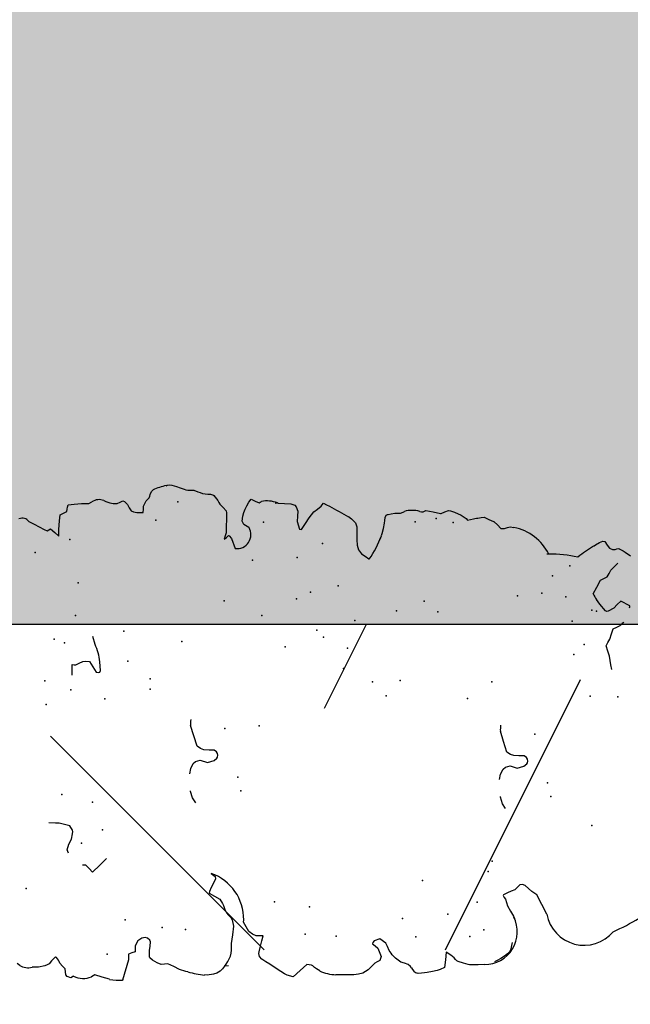
# Model space of a CAD drawing. Extents: x 566.8 to 655.4, y 479.5 to 539.9.
# Drawn here: x 623.1 to 623.9, y 490.5 to 491.7 of the extents above; entities that cross this region are included whole.
import ezdxf

# ---------------------------------------------------------------- set-up
doc = ezdxf.new("R2010")
doc.units = 0
doc.layers.get('DEFPOINTS').update_dxf_attribs({"linetype": 'CONTINUOUS'})
doc.layers.add('SIEPE', color=75, linetype='CONTINUOUS')
doc.layers.add('TRATTEGGI', color=9, linetype='CONTINUOUS')

# ---------------------------------------------------------------- blocks, each defined once
blk = doc.blocks.new('SIEPEVERT')
at = {"layer": 'SIEPE'}
for p, q in [((193.546, 472.4112), (193.5487, 472.4143)), ((193.546, 472.4112), (193.5487, 472.4143)), ((193.5426, 472.3879), (193.543, 472.3958)), ((193.5426, 472.3879), (193.543, 472.3958)), ((193.5439, 472.3802), (193.5426, 472.3879)), ((193.5439, 472.3802), (193.5426, 472.3879)), ((193.545, 472.377), (193.5439, 472.3802)), ((193.545, 472.377), (193.5439, 472.3802)), ((193.5461, 472.3746), (193.545, 472.377)), ((193.5461, 472.3746), (193.545, 472.377)), ((193.5496, 472.3713), (193.5461, 472.3746)), ((193.5496, 472.3713), (193.5461, 472.3746)), ((193.553, 472.368), (193.5496, 472.3713)), ((193.553, 472.368), (193.5496, 472.3713)), ((193.5501, 472.3628), (193.5535, 472.365)), ((193.5501, 472.3628), (193.5535, 472.365)), ((193.5538, 472.3667), (193.553, 472.368)), ((193.5538, 472.3667), (193.553, 472.368)), ((193.5535, 472.365), (193.5539, 472.3662)), ((193.5535, 472.365), (193.5539, 472.3662)), ((193.5539, 472.3662), (193.5538, 472.3667)), ((193.5539, 472.3662), (193.5538, 472.3667)), ((193.7201, 472.357), (193.7207, 472.3655)), ((194.0955, 472.3694), (194.0917, 472.3633)), ((194.0955, 472.3694), (194.0917, 472.3633)), ((193.5275, 472.3486), (193.5293, 472.3529)), ((193.5275, 472.3486), (193.5293, 472.3529)), ((193.5293, 472.3529), (193.5315, 472.3548)), ((193.5293, 472.3529), (193.5315, 472.3548)), ((193.5315, 472.3548), (193.5351, 472.355)), ((193.5315, 472.3548), (193.5351, 472.355)), ((193.5351, 472.355), (193.5387, 472.3552)), ((193.5351, 472.355), (193.5387, 472.3552)), ((193.5387, 472.3552), (193.5425, 472.3582)), ((193.5387, 472.3552), (193.5425, 472.3582)), ((193.5425, 472.3582), (193.5463, 472.3612)), ((193.5425, 472.3582), (193.5463, 472.3612)), ((193.5463, 472.3612), (193.5482, 472.362)), ((193.5463, 472.3612), (193.5482, 472.362)), ((193.5482, 472.362), (193.5501, 472.3628)), ((193.5482, 472.362), (193.5501, 472.3628)), ((193.7157, 472.3397), (193.7198, 472.3527)), ((193.7198, 472.3527), (193.7201, 472.357)), ((194.0917, 472.3633), (194.0845, 472.3511)), ((194.0917, 472.3633), (194.0845, 472.3511)), ((193.5291, 472.3451), (193.5275, 472.3486)), ((193.5291, 472.3451), (193.5275, 472.3486)), ((193.6818, 472.3431), (193.6861, 472.3443)), ((193.6861, 472.3443), (193.6932, 472.3418)), ((193.6932, 472.3418), (193.6932, 472.3418)), ((193.6932, 472.3418), (193.6992, 472.3384)), ((193.71, 472.3363), (193.7157, 472.3397)), ((194.085, 472.343), (194.0802, 472.3382)), ((194.085, 472.343), (194.0802, 472.3382)), ((194.0845, 472.3511), (194.0827, 472.3475)), ((194.0845, 472.3511), (194.0827, 472.3475)), ((194.0827, 472.3475), (194.0839, 472.3452)), ((194.0827, 472.3475), (194.0839, 472.3452)), ((194.0839, 472.3452), (194.085, 472.343)), ((194.0839, 472.3452), (194.085, 472.343)), ((193.6992, 472.3384), (193.7057, 472.3366)), ((193.7057, 472.3366), (193.7085, 472.3363)), ((193.7085, 472.3363), (193.71, 472.3363)), ((194.0802, 472.3382), (194.0754, 472.3335)), ((194.0802, 472.3382), (194.0754, 472.3335)), ((194.0754, 472.3335), (194.0795, 472.3332)), ((194.0754, 472.3335), (194.0795, 472.3332)), ((194.0795, 472.3332), (194.0836, 472.333)), ((194.0795, 472.3332), (194.0836, 472.333)), ((194.0836, 472.333), (194.0944, 472.3315)), ((194.0836, 472.333), (194.0944, 472.3315)), ((194.0944, 472.3315), (194.0978, 472.3309)), ((194.0944, 472.3315), (194.0978, 472.3309)), ((194.0978, 472.3309), (194.1016, 472.3301)), ((194.0978, 472.3309), (194.1016, 472.3301)), ((194.1016, 472.3301), (194.1035, 472.3259)), ((194.1016, 472.3301), (194.1035, 472.3259)), ((193.526, 472.3098), (193.5293, 472.3187)), ((193.526, 472.3098), (193.5293, 472.3187)), ((193.5293, 472.3187), (193.5272, 472.3231)), ((193.5293, 472.3187), (193.5272, 472.3231)), ((193.6569, 472.3144), (193.6615, 472.3184)), ((193.6615, 472.3184), (193.666, 472.3223)), ((193.666, 472.3223), (193.6663, 472.3266)), ((193.9024, 472.3264), (193.9152, 472.3254)), ((193.915, 472.3233), (193.9149, 472.3212)), ((193.9149, 472.3212), (193.9167, 472.3167)), ((193.9152, 472.3254), (193.915, 472.3233)), ((193.9167, 472.3167), (193.9185, 472.3123)), ((194.1035, 472.3259), (194.1055, 472.3218)), ((194.1035, 472.3259), (194.1055, 472.3218)), ((194.1055, 472.3218), (194.1082, 472.3211)), ((194.1055, 472.3218), (194.1082, 472.3211)), ((194.1082, 472.3211), (194.1108, 472.3205)), ((194.1082, 472.3211), (194.1108, 472.3205)), ((194.1108, 472.3205), (194.1136, 472.3196)), ((194.1108, 472.3205), (194.1136, 472.3196)), ((194.1136, 472.3196), (194.1136, 472.3195)), ((194.1136, 472.3196), (194.1136, 472.3195)), ((194.1136, 472.3195), (194.114, 472.3122)), ((194.1136, 472.3195), (194.114, 472.3122)), ((193.5228, 472.3008), (193.526, 472.3098)), ((193.5228, 472.3008), (193.526, 472.3098)), ((193.6648, 472.3052), (193.6569, 472.3144)), ((193.6727, 472.2961), (193.6648, 472.3052)), ((193.9179, 472.3038), (193.9111, 472.3)), ((193.9187, 472.3087), (193.9179, 472.3038)), ((193.9185, 472.3123), (193.9187, 472.3087)), ((194.114, 472.3122), (194.1144, 472.3032)), ((194.114, 472.3122), (194.1144, 472.3032)), ((194.1144, 472.3032), (194.1142, 472.2986)), ((194.1144, 472.3032), (194.1142, 472.2986)), ((193.9044, 472.2962), (193.9038, 472.2929)), ((193.9038, 472.2929), (193.9041, 472.2919)), ((193.9041, 472.2919), (193.9059, 472.291)), ((193.9111, 472.3), (193.9044, 472.2962)), ((193.9059, 472.291), (193.9169, 472.291)), ((193.9387, 472.2958), (193.9486, 472.298)), ((194.1142, 472.2986), (194.1139, 472.2941)), ((194.1142, 472.2986), (194.1139, 472.2941)), ((194.1139, 472.2941), (194.1156, 472.2899)), ((194.1139, 472.2941), (194.1156, 472.2899)), ((193.5456, 472.2758), (193.5209, 472.2847)), ((193.5212, 472.284), (193.5209, 472.2846)), ((193.5456, 472.2758), (193.5429, 472.2768)), ((193.5492, 472.2756), (193.5456, 472.2758)), ((193.5492, 472.2756), (193.5456, 472.2758)), ((193.5528, 472.2754), (193.5492, 472.2756)), ((193.5528, 472.2754), (193.5492, 472.2756)), ((193.554, 472.2713), (193.5528, 472.2754)), ((193.554, 472.2713), (193.5528, 472.2754)), ((193.5551, 472.2672), (193.554, 472.2713)), ((193.5551, 472.2672), (193.554, 472.2713)), ((193.5587, 472.267), (193.5551, 472.2672)), ((193.5587, 472.267), (193.5551, 472.2672)), ((193.5624, 472.2668), (193.5587, 472.267)), ((193.5624, 472.2668), (193.5587, 472.267)), ((193.5686, 472.2629), (193.5624, 472.2668)), ((193.5686, 472.2629), (193.5624, 472.2668)), ((194.1131, 472.2678), (194.1121, 472.2637)), ((194.1131, 472.2678), (194.1121, 472.2637)), ((194.1152, 472.2726), (194.1131, 472.2678)), ((194.1152, 472.2726), (194.1131, 472.2678)), ((194.1163, 472.2752), (194.1152, 472.2726)), ((194.1163, 472.2752), (194.1152, 472.2726)), ((193.5717, 472.2579), (193.5686, 472.2629)), ((193.5717, 472.2579), (193.5686, 472.2629)), ((193.5721, 472.2536), (193.5717, 472.2579)), ((193.5721, 472.2536), (193.5717, 472.2579)), ((194.1121, 472.2637), (194.1118, 472.2588)), ((194.1121, 472.2637), (194.1118, 472.2588)), ((194.1118, 472.2588), (194.1133, 472.2551)), ((194.1118, 472.2588), (194.1133, 472.2551)), ((194.1133, 472.2551), (194.1149, 472.2514)), ((194.1133, 472.2551), (194.1149, 472.2514)), ((193.5398, 472.2407), (193.5438, 472.2462)), ((193.5398, 472.2407), (193.5438, 472.2462)), ((193.5438, 472.2462), (193.5468, 472.2492)), ((193.5438, 472.2462), (193.5468, 472.2492)), ((193.5468, 472.2492), (193.5476, 472.2496)), ((193.5468, 472.2492), (193.5476, 472.2496)), ((193.5476, 472.2496), (193.5488, 472.2496)), ((193.5476, 472.2496), (193.5488, 472.2496)), ((193.5488, 472.2496), (193.5558, 472.2491)), ((193.5488, 472.2496), (193.5558, 472.2491)), ((193.5558, 472.2491), (193.5612, 472.2482)), ((193.5558, 472.2491), (193.5612, 472.2482)), ((193.5612, 472.2482), (193.5666, 472.2474)), ((193.5612, 472.2482), (193.5666, 472.2474)), ((193.5666, 472.2474), (193.5687, 472.248)), ((193.5666, 472.2474), (193.5687, 472.248)), ((193.5687, 472.248), (193.5712, 472.2507)), ((193.5687, 472.248), (193.5712, 472.2507)), ((193.5712, 472.2507), (193.5721, 472.2536)), ((193.5712, 472.2507), (193.5721, 472.2536)), ((194.1017, 472.2421), (194.1002, 472.239)), ((194.1017, 472.2421), (194.1002, 472.239)), ((194.1058, 472.2442), (194.1017, 472.2421)), ((194.1058, 472.2442), (194.1017, 472.2421)), ((194.11, 472.2462), (194.1058, 472.2442)), ((194.11, 472.2462), (194.1058, 472.2442)), ((194.1138, 472.2496), (194.11, 472.2462)), ((194.1138, 472.2496), (194.11, 472.2462)), ((194.1149, 472.2514), (194.1138, 472.2496)), ((194.1149, 472.2514), (194.1138, 472.2496)), ((193.5377, 472.2357), (193.5398, 472.2407)), ((193.5377, 472.2357), (193.5398, 472.2407)), ((193.538, 472.2315), (193.5377, 472.2357)), ((193.538, 472.2315), (193.5377, 472.2357)), ((193.5382, 472.2274), (193.538, 472.2315)), ((193.5382, 472.2274), (193.538, 472.2315)), ((194.0992, 472.2306), (194.099, 472.227)), ((194.0992, 472.2306), (194.099, 472.227)), ((194.0994, 472.235), (194.0992, 472.2306)), ((194.0994, 472.235), (194.0992, 472.2306)), ((194.1002, 472.239), (194.0994, 472.235)), ((194.1002, 472.239), (194.0994, 472.235)), ((193.5301, 472.2134), (193.5342, 472.2204)), ((193.5301, 472.2134), (193.5342, 472.2204)), ((193.5342, 472.2204), (193.5382, 472.2274)), ((193.5342, 472.2204), (193.5382, 472.2274)), ((194.099, 472.227), (194.103, 472.2267)), ((194.099, 472.227), (194.103, 472.2267)), ((194.103, 472.2267), (194.1069, 472.2265)), ((194.103, 472.2267), (194.1069, 472.2265)), ((194.1069, 472.2265), (194.1109, 472.2242)), ((194.1069, 472.2265), (194.1109, 472.2242)), ((194.1109, 472.2242), (194.1132, 472.2225)), ((194.1109, 472.2242), (194.1132, 472.2225)), ((194.1132, 472.2225), (194.1149, 472.2206)), ((194.1132, 472.2225), (194.1149, 472.2206)), ((194.1149, 472.2206), (194.1166, 472.2187)), ((194.1149, 472.2206), (194.1166, 472.2187)), ((194.1166, 472.2187), (194.1187, 472.218)), ((194.1166, 472.2187), (194.1187, 472.218)), ((194.1187, 472.218), (194.1209, 472.2174)), ((194.1187, 472.218), (194.1209, 472.2174)), ((194.1209, 472.2174), (194.1243, 472.2154)), ((194.1209, 472.2174), (194.1243, 472.2154)), ((193.5267, 472.2032), (193.5274, 472.2055)), ((193.5267, 472.2032), (193.5274, 472.2055)), ((193.5274, 472.2055), (193.5301, 472.2134)), ((193.5274, 472.2055), (193.5301, 472.2134)), ((194.1243, 472.2154), (194.1261, 472.2134)), ((194.1243, 472.2154), (194.1261, 472.2134)), ((194.1305, 472.1969), (194.1312, 472.195)), ((194.1305, 472.1969), (194.1312, 472.195)), ((194.1313, 472.1932), (194.1307, 472.1897)), ((194.1313, 472.1932), (194.1307, 472.1897)), ((194.1312, 472.195), (194.1313, 472.1932)), ((194.1312, 472.195), (194.1313, 472.1932)), ((193.5214, 472.1796), (193.5217, 472.1826)), ((193.5214, 472.1796), (193.5217, 472.1826)), ((193.7356, 472.1819), (193.7418, 472.1854)), ((193.7418, 472.1854), (193.7501, 472.1875)), ((193.7501, 472.1875), (193.7508, 472.1875)), ((193.7718, 472.1874), (193.772, 472.1874)), ((193.772, 472.1874), (193.7785, 472.1856)), ((193.7785, 472.1856), (193.7845, 472.1822)), ((193.7845, 472.1822), (193.7867, 472.1793)), ((193.8186, 472.1797), (193.8317, 472.183)), ((193.8317, 472.183), (193.8317, 472.183)), ((194.129, 472.1843), (194.1269, 472.1795)), ((194.129, 472.1843), (194.1269, 472.1795)), ((194.1307, 472.1897), (194.129, 472.1843)), ((194.1307, 472.1897), (194.129, 472.1843)), ((193.5222, 472.1714), (193.5214, 472.1796)), ((193.5222, 472.1714), (193.5214, 472.1796)), ((193.5233, 472.1673), (193.5222, 472.1714)), ((193.5233, 472.1673), (193.5222, 472.1714)), ((193.6226, 472.1715), (193.6185, 472.165)), ((193.6226, 472.1715), (193.6185, 472.165)), ((193.6248, 472.1707), (193.6226, 472.1715)), ((193.6248, 472.1707), (193.6226, 472.1715)), ((193.6296, 472.1685), (193.6248, 472.1707)), ((193.6296, 472.1685), (193.6248, 472.1707)), ((193.6349, 472.1655), (193.6296, 472.1685)), ((193.6349, 472.1655), (193.6296, 472.1685)), ((193.7881, 472.1733), (193.7847, 472.1646)), ((193.7867, 472.1793), (193.7881, 472.1733)), ((193.7881, 472.1733), (193.7881, 472.1733)), ((193.8006, 472.1681), (193.8024, 472.1721)), ((193.8024, 472.1721), (193.8055, 472.1763)), ((193.8055, 472.1763), (193.8186, 472.1797)), ((193.8055, 472.1763), (193.8055, 472.1763)), ((194.1235, 472.1701), (194.1232, 472.1665)), ((194.1235, 472.1701), (194.1232, 472.1665)), ((194.1241, 472.1726), (194.1235, 472.1701)), ((194.1241, 472.1726), (194.1235, 472.1701)), ((194.1248, 472.1747), (194.1241, 472.1726)), ((194.1248, 472.1747), (194.1241, 472.1726)), ((194.1269, 472.1795), (194.1248, 472.1747)), ((194.1269, 472.1795), (194.1248, 472.1747)), ((193.5253, 472.1629), (193.5233, 472.1673)), ((193.5253, 472.1629), (193.5233, 472.1673)), ((193.5282, 472.1601), (193.5253, 472.1629)), ((193.5282, 472.1601), (193.5253, 472.1629)), ((193.5311, 472.1572), (193.5282, 472.1601)), ((193.5311, 472.1572), (193.5282, 472.1601)), ((193.5314, 472.1526), (193.5311, 472.1572)), ((193.6145, 472.1586), (193.6092, 472.1557)), ((193.6145, 472.1586), (193.6092, 472.1557)), ((193.6185, 472.165), (193.6145, 472.1586)), ((193.6185, 472.165), (193.6145, 472.1586)), ((193.6401, 472.1624), (193.6349, 472.1655)), ((193.6401, 472.1624), (193.6349, 472.1655)), ((193.643, 472.1628), (193.6401, 472.1624)), ((193.643, 472.1628), (193.6401, 472.1624)), ((193.6469, 472.1675), (193.643, 472.1628)), ((193.6469, 472.1675), (193.643, 472.1628)), ((193.7847, 472.1646), (193.7868, 472.1563)), ((193.7997, 472.1553), (193.8001, 472.1617)), ((193.8001, 472.1617), (193.8006, 472.1681)), ((194.1209, 472.1581), (194.1196, 472.1552)), ((194.1209, 472.1581), (194.1196, 472.1552)), ((194.123, 472.1629), (194.1209, 472.1581)), ((194.123, 472.1629), (194.1209, 472.1581)), ((194.1232, 472.1665), (194.123, 472.1629)), ((194.1232, 472.1665), (194.123, 472.1629)), ((193.5314, 472.1522), (193.5314, 472.1526)), ((193.5587, 472.1475), (193.5584, 472.1473)), ((193.5587, 472.1475), (193.5584, 472.1473)), ((193.5695, 472.1454), (193.5587, 472.1475)), ((193.5695, 472.1454), (193.5587, 472.1475)), ((193.5802, 472.1433), (193.5695, 472.1454)), ((193.5802, 472.1433), (193.5695, 472.1454)), ((193.5881, 472.1449), (193.5802, 472.1433)), ((193.5881, 472.1449), (193.5802, 472.1433)), ((193.5913, 472.1463), (193.5881, 472.1449)), ((193.5913, 472.1463), (193.5881, 472.1449)), ((193.5941, 472.1488), (193.5913, 472.1463)), ((193.5941, 472.1488), (193.5913, 472.1463)), ((193.597, 472.1513), (193.5941, 472.1488)), ((193.597, 472.1513), (193.5941, 472.1488)), ((193.6016, 472.1529), (193.597, 472.1513)), ((193.6016, 472.1529), (193.597, 472.1513)), ((193.6063, 472.1544), (193.6016, 472.1529)), ((193.6063, 472.1544), (193.6016, 472.1529)), ((193.6092, 472.1557), (193.6063, 472.1544)), ((193.6092, 472.1557), (193.6063, 472.1544)), ((193.7868, 472.1563), (193.7896, 472.1526)), ((193.7896, 472.1526), (193.7908, 472.1517)), ((193.7908, 472.1517), (193.793, 472.1512)), ((193.793, 472.1512), (193.7951, 472.1514)), ((193.7951, 472.1514), (193.7974, 472.1526)), ((193.7974, 472.1526), (193.7997, 472.1553)), ((194.1063, 472.1327), (194.104, 472.1314)), ((194.1063, 472.1327), (194.104, 472.1314)), ((194.1086, 472.134), (194.1063, 472.1327)), ((194.1086, 472.134), (194.1063, 472.1327)), ((194.1153, 472.1385), (194.1086, 472.134)), ((194.1153, 472.1385), (194.1086, 472.134)), ((194.1162, 472.1398), (194.1153, 472.1385)), ((194.1162, 472.1398), (194.1153, 472.1385)), ((194.1165, 472.1411), (194.1162, 472.1398)), ((194.1165, 472.1411), (194.1162, 472.1398)), ((194.1168, 472.1425), (194.1165, 472.1411)), ((194.1168, 472.1425), (194.1165, 472.1411)), ((193.5667, 472.1162), (193.5688, 472.1204)), ((193.5667, 472.1162), (193.5688, 472.1204)), ((193.5688, 472.1204), (193.5726, 472.1249)), ((193.5688, 472.1204), (193.5726, 472.1249)), ((193.5726, 472.1249), (193.5846, 472.1308)), ((193.5726, 472.1249), (193.5846, 472.1308)), ((193.5846, 472.1308), (193.5872, 472.1304)), ((193.5846, 472.1308), (193.5872, 472.1304)), ((194.0643, 472.1271), (194.0604, 472.1287)), ((194.0604, 472.1287), (194.0624, 472.1258)), ((194.0643, 472.1271), (194.0604, 472.1287)), ((194.0604, 472.1287), (194.0624, 472.1258)), ((194.0639, 472.1221), (194.0606, 472.1196)), ((194.0639, 472.1221), (194.0606, 472.1196)), ((194.0624, 472.1258), (194.0644, 472.123)), ((194.0624, 472.1258), (194.0644, 472.123)), ((194.0644, 472.123), (194.0639, 472.1221)), ((194.0644, 472.123), (194.0639, 472.1221)), ((194.0682, 472.1256), (194.0643, 472.1271)), ((194.0682, 472.1256), (194.0643, 472.1271)), ((194.0927, 472.1241), (194.0682, 472.1256)), ((194.0927, 472.1241), (194.0682, 472.1256)), ((194.0953, 472.124), (194.0927, 472.1241)), ((194.0953, 472.124), (194.0927, 472.1241)), ((194.0997, 472.1277), (194.0953, 472.124)), ((194.0997, 472.1277), (194.0953, 472.124)), ((194.104, 472.1314), (194.0997, 472.1277)), ((194.104, 472.1314), (194.0997, 472.1277)), ((193.534, 472.1059), (193.5374, 472.1107)), ((193.534, 472.1059), (193.5374, 472.1107)), ((193.5374, 472.1107), (193.5408, 472.1134)), ((193.5374, 472.1107), (193.5408, 472.1134)), ((193.5408, 472.1134), (193.5448, 472.1139)), ((193.5408, 472.1134), (193.5448, 472.1139)), ((193.5448, 472.1139), (193.5467, 472.1135)), ((193.5448, 472.1139), (193.5467, 472.1135)), ((193.5467, 472.1135), (193.5537, 472.1115)), ((193.5467, 472.1135), (193.5537, 472.1115)), ((193.5537, 472.1115), (193.5599, 472.1093)), ((193.5537, 472.1115), (193.5599, 472.1093)), ((193.5599, 472.1093), (193.5661, 472.1072)), ((193.5599, 472.1093), (193.5661, 472.1072)), ((193.5661, 472.1072), (193.5664, 472.1117)), ((193.5661, 472.1072), (193.5664, 472.1117)), ((193.5664, 472.1117), (193.5667, 472.1162)), ((193.5664, 472.1117), (193.5667, 472.1162)), ((194.0606, 472.1196), (194.0481, 472.1156)), ((194.0606, 472.1196), (194.0481, 472.1156)), ((193.5241, 472.0924), (193.5306, 472.101)), ((193.5241, 472.0924), (193.5306, 472.101)), ((193.5306, 472.101), (193.534, 472.1059)), ((193.5306, 472.101), (193.534, 472.1059)), ((194.073, 472.0971), (194.077, 472.1033)), ((194.073, 472.0971), (194.077, 472.1033)), ((194.077, 472.1033), (194.0815, 472.1049)), ((194.077, 472.1033), (194.0815, 472.1049)), ((194.0815, 472.1049), (194.0875, 472.104)), ((194.0815, 472.1049), (194.0875, 472.104)), ((194.0875, 472.104), (194.0922, 472.1024)), ((194.0875, 472.104), (194.0922, 472.1024)), ((194.0922, 472.1024), (194.096, 472.1005)), ((194.0922, 472.1024), (194.096, 472.1005)), ((194.096, 472.1005), (194.1002, 472.0983)), ((194.096, 472.1005), (194.1002, 472.0983)), ((194.1002, 472.0983), (194.1046, 472.0954)), ((194.1002, 472.0983), (194.1046, 472.0954)), ((194.1046, 472.0954), (194.1079, 472.0924)), ((194.1046, 472.0954), (194.1079, 472.0924)), ((193.5157, 472.0803), (193.5176, 472.0837)), ((193.5157, 472.0803), (193.5176, 472.0837)), ((193.5176, 472.0837), (193.5241, 472.0924)), ((193.5176, 472.0837), (193.5241, 472.0924)), ((194.1054, 472.0875), (194.1029, 472.0826)), ((194.1054, 472.0875), (194.1029, 472.0826)), ((194.1079, 472.0924), (194.1054, 472.0875)), ((194.1079, 472.0924), (194.1054, 472.0875)), ((193.5133, 472.0731), (193.5157, 472.0803)), ((193.5133, 472.0731), (193.5157, 472.0803)), ((193.5206, 472.0641), (193.5133, 472.0731)), ((193.5206, 472.0641), (193.5133, 472.0731)), ((194.1029, 472.0826), (194.1037, 472.0813)), ((194.1029, 472.0826), (194.1037, 472.0813)), ((194.1037, 472.0813), (194.1045, 472.0799)), ((194.1037, 472.0813), (194.1045, 472.0799)), ((193.5278, 472.0551), (193.5206, 472.0641)), ((193.5278, 472.0551), (193.5206, 472.0641)), ((194.1014, 472.0591), (194.0994, 472.0435)), ((194.1014, 472.0591), (194.0994, 472.0435)), ((194.1015, 472.0602), (194.1014, 472.0591)), ((194.1015, 472.0602), (194.1014, 472.0591)), ((194.1015, 472.0629), (194.1015, 472.0602)), ((194.1015, 472.0602), (194.1015, 472.0602)), ((194.1015, 472.0602), (194.1015, 472.0602)), ((193.5236, 472.0458), (193.5255, 472.048)), ((193.5236, 472.0458), (193.5255, 472.048)), ((193.5255, 472.048), (193.5264, 472.0496)), ((193.5255, 472.048), (193.5264, 472.0496)), ((193.5264, 472.0496), (193.5278, 472.0551)), ((193.5264, 472.0496), (193.5278, 472.0551)), ((193.5189, 472.0397), (193.5216, 472.0436)), ((193.5189, 472.0397), (193.5216, 472.0436)), ((193.5216, 472.0436), (193.5236, 472.0458)), ((193.5216, 472.0436), (193.5236, 472.0458)), ((194.0676, 472.0344), (194.0672, 472.0322)), ((194.0676, 472.0344), (194.0672, 472.0322)), ((194.0773, 472.0371), (194.0676, 472.0344)), ((194.0773, 472.0371), (194.0676, 472.0344)), ((194.0836, 472.0363), (194.0773, 472.0371)), ((194.0836, 472.0363), (194.0773, 472.0371)), ((194.0899, 472.0355), (194.0836, 472.0363)), ((194.0899, 472.0355), (194.0836, 472.0363)), ((194.0954, 472.0371), (194.0899, 472.0355)), ((194.0954, 472.0371), (194.0899, 472.0355)), ((194.0974, 472.0387), (194.0954, 472.0371)), ((194.0974, 472.0387), (194.0954, 472.0371)), ((194.0994, 472.0435), (194.0974, 472.0387)), ((194.0994, 472.0435), (194.0974, 472.0387)), ((194.0672, 472.0322), (194.0741, 472.0269)), ((194.0672, 472.0322), (194.0741, 472.0269)), ((194.0741, 472.0269), (194.0811, 472.0216)), ((194.0741, 472.0269), (194.0811, 472.0216)), ((193.512, 472.0044), (193.5128, 472.017)), ((193.512, 472.0044), (193.5128, 472.017)), ((193.5128, 472.017), (193.5131, 472.0198)), ((193.5128, 472.017), (193.5131, 472.0198)), ((194.0811, 472.0216), (194.0879, 472.0157)), ((194.0811, 472.0216), (194.0879, 472.0157)), ((194.0879, 472.0157), (194.0913, 472.011)), ((194.0879, 472.0157), (194.0913, 472.011)), ((194.0913, 472.011), (194.0946, 472.0063)), ((194.0913, 472.011), (194.0946, 472.0063)), ((193.5118, 471.9978), (193.512, 472.0044)), ((193.5118, 471.9978), (193.512, 472.0044)), ((193.512, 471.9917), (193.5118, 471.9978)), ((193.512, 471.9917), (193.5118, 471.9978)), ((194.096, 471.9993), (194.0941, 471.9957)), ((194.096, 471.9993), (194.0941, 471.9957)), ((194.0946, 472.0063), (194.0963, 472.0047)), ((194.0946, 472.0063), (194.0963, 472.0047)), ((194.0981, 472.0032), (194.096, 471.9993)), ((194.0981, 472.0032), (194.096, 471.9993)), ((194.0963, 472.0047), (194.0981, 472.0032)), ((194.0963, 472.0047), (194.0981, 472.0032)), ((193.5131, 471.9866), (193.512, 471.9917)), ((193.5131, 471.9866), (193.512, 471.9917)), ((193.5167, 471.9797), (193.5131, 471.9866)), ((193.5167, 471.9797), (193.5131, 471.9866)), ((193.5206, 471.9754), (193.5167, 471.9797)), ((193.5206, 471.9754), (193.5167, 471.9797)), ((193.5245, 471.971), (193.5206, 471.9754)), ((193.5245, 471.971), (193.5206, 471.9754)), ((193.5261, 471.9678), (193.5245, 471.971)), ((193.5261, 471.9678), (193.5245, 471.971)), ((193.5277, 471.9646), (193.5261, 471.9678)), ((193.5277, 471.9646), (193.5261, 471.9678)), ((193.5324, 471.9625), (193.5277, 471.9646)), ((193.5324, 471.9625), (193.5277, 471.9646)), ((193.5431, 471.9662), (193.5324, 471.9625)), ((193.5431, 471.9662), (193.5324, 471.9625)), ((193.546, 471.9693), (193.5431, 471.9662)), ((193.546, 471.9693), (193.5431, 471.9662)), ((193.5489, 471.9724), (193.546, 471.9693)), ((193.5489, 471.9724), (193.546, 471.9693)), ((193.5503, 471.972), (193.5489, 471.9724)), ((193.5503, 471.972), (193.5489, 471.9724)), ((193.5489, 471.956), (193.5544, 471.963)), ((193.5489, 471.956), (193.5544, 471.963)), ((193.5524, 471.9703), (193.5503, 471.972)), ((193.5524, 471.9703), (193.5503, 471.972)), ((193.5544, 471.963), (193.5524, 471.9703)), ((193.5544, 471.963), (193.5524, 471.9703)), ((194.038, 471.9627), (194.0328, 471.9593)), ((194.038, 471.9627), (194.0328, 471.9593)), ((194.0439, 471.964), (194.038, 471.9627)), ((194.0439, 471.964), (194.038, 471.9627)), ((194.0503, 471.9641), (194.0439, 471.964)), ((194.0503, 471.9641), (194.0439, 471.964)), ((194.0602, 471.9638), (194.0503, 471.9641)), ((194.0602, 471.9638), (194.0503, 471.9641)), ((194.0634, 471.9636), (194.0602, 471.9638)), ((194.0634, 471.9636), (194.0602, 471.9638)), ((194.0667, 471.9634), (194.0634, 471.9636)), ((194.0667, 471.9634), (194.0634, 471.9636)), ((194.0715, 471.9647), (194.0667, 471.9634)), ((194.0715, 471.9647), (194.0667, 471.9634)), ((194.0768, 471.9693), (194.0715, 471.9647)), ((194.0768, 471.9693), (194.0715, 471.9647)), ((194.0797, 471.973), (194.0768, 471.9693)), ((194.0797, 471.973), (194.0768, 471.9693)), ((193.5293, 471.9448), (193.534, 471.9487)), ((193.5293, 471.9448), (193.534, 471.9487)), ((193.534, 471.9487), (193.5361, 471.95)), ((193.534, 471.9487), (193.5361, 471.95)), ((193.5361, 471.95), (193.5396, 471.952)), ((193.5361, 471.95), (193.5396, 471.952)), ((193.5396, 471.952), (193.5443, 471.954)), ((193.5396, 471.952), (193.5443, 471.954)), ((193.5443, 471.954), (193.5489, 471.956)), ((193.5443, 471.954), (193.5489, 471.956)), ((194.026, 471.9506), (194.0255, 471.9501)), ((194.0294, 471.955), (194.026, 471.9506)), ((194.0294, 471.955), (194.026, 471.9506)), ((194.026, 471.9506), (194.026, 471.9506)), ((194.026, 471.9506), (194.026, 471.9506)), ((194.0328, 471.9593), (194.0294, 471.955)), ((194.0328, 471.9593), (194.0294, 471.955)), ((193.5226, 471.934), (193.5243, 471.9384)), ((193.5226, 471.934), (193.5243, 471.9384)), ((193.5243, 471.9384), (193.5293, 471.9448)), ((193.5243, 471.9384), (193.5293, 471.9448)), ((193.5166, 471.9257), (193.5181, 471.927)), ((193.5166, 471.9257), (193.5181, 471.927)), ((193.5181, 471.927), (193.5209, 471.9295)), ((193.5181, 471.927), (193.5209, 471.9295)), ((193.5209, 471.9295), (193.5226, 471.934)), ((193.5209, 471.9295), (193.5226, 471.934)), ((194.0539, 471.9335), (194.0565, 471.9325)), ((194.0539, 471.9335), (194.0565, 471.9325)), ((194.0565, 471.9325), (194.0628, 471.9303)), ((194.0565, 471.9325), (194.0628, 471.9303)), ((194.0628, 471.9303), (194.069, 471.9289)), ((194.0628, 471.9303), (194.069, 471.9289)), ((194.069, 471.9289), (194.0725, 471.9283)), ((194.069, 471.9289), (194.0725, 471.9283)), ((194.0725, 471.9283), (194.0761, 471.9277)), ((194.0725, 471.9283), (194.0761, 471.9277)), ((194.0761, 471.9277), (194.0788, 471.9263)), ((194.0761, 471.9277), (194.0788, 471.9263)), ((194.0788, 471.9263), (194.0796, 471.9246)), ((194.0788, 471.9263), (194.0796, 471.9246)), ((194.0796, 471.9246), (194.0795, 471.9242)), ((194.0796, 471.9246), (194.0795, 471.9242)), ((194.0795, 471.9242), (194.0795, 471.9238)), ((194.0795, 471.9242), (194.0795, 471.9238)), ((193.509, 471.917), (193.5094, 471.9186)), ((193.509, 471.917), (193.5094, 471.9186)), ((193.5097, 471.9067), (193.509, 471.917)), ((193.5097, 471.9067), (193.509, 471.917)), ((194.0795, 471.9238), (194.0802, 471.9197)), ((194.0795, 471.9238), (194.0802, 471.9197)), ((194.0802, 471.9197), (194.0808, 471.9155)), ((194.0802, 471.9197), (194.0808, 471.9155)), ((194.0808, 471.9155), (194.0806, 471.9119)), ((194.0808, 471.9155), (194.0806, 471.9119)), ((193.5106, 471.9), (193.5097, 471.9067)), ((193.5106, 471.9), (193.5097, 471.9067)), ((193.5115, 471.8939), (193.5106, 471.9)), ((193.5115, 471.8939), (193.5106, 471.9)), ((194.0806, 471.9119), (194.0804, 471.9083)), ((194.0806, 471.9119), (194.0804, 471.9083)), ((194.0804, 471.9083), (194.0816, 471.9051)), ((194.0804, 471.9083), (194.0816, 471.9051)), ((194.0816, 471.9051), (194.0823, 471.9033)), ((194.0816, 471.9051), (194.0823, 471.9033)), ((193.5124, 471.8904), (193.5115, 471.8939)), ((193.5124, 471.8904), (193.5115, 471.8939)), ((193.5146, 471.8846), (193.5124, 471.8904)), ((193.5146, 471.8846), (193.5124, 471.8904)), ((193.5241, 471.8832), (193.5146, 471.8846)), ((193.5241, 471.8832), (193.5146, 471.8846)), ((193.5336, 471.8817), (193.5241, 471.8832)), ((193.5336, 471.8817), (193.5241, 471.8832)), ((193.5257, 471.8723), (193.5294, 471.8762)), ((193.5257, 471.8723), (193.5294, 471.8762)), ((193.5294, 471.8762), (193.5336, 471.8817)), ((193.5294, 471.8762), (193.5336, 471.8817)), ((194.0821, 471.8766), (194.0797, 471.8677)), ((194.0808, 471.8823), (194.0805, 471.8803)), ((194.0805, 471.8803), (194.0813, 471.8785)), ((194.0812, 471.8843), (194.0808, 471.8823)), ((194.0813, 471.8785), (194.0821, 471.8766)), ((193.5186, 471.8609), (193.521, 471.8673)), ((193.5186, 471.8609), (193.521, 471.8673)), ((193.521, 471.8673), (193.5219, 471.8689)), ((193.521, 471.8673), (193.5219, 471.8689)), ((193.5219, 471.8689), (193.5238, 471.8706)), ((193.5219, 471.8689), (193.5238, 471.8706)), ((193.5238, 471.8706), (193.5257, 471.8723)), ((193.5238, 471.8706), (193.5257, 471.8723)), ((194.0797, 471.8677), (194.0774, 471.8588)), ((193.5157, 471.8429), (193.5161, 471.8519)), ((193.5157, 471.8429), (193.5161, 471.8519)), ((193.5161, 471.8519), (193.5163, 471.8537)), ((193.5161, 471.8519), (193.5163, 471.8537)), ((193.5163, 471.8537), (193.5167, 471.8552)), ((193.5163, 471.8537), (193.5167, 471.8552)), ((193.5167, 471.8552), (193.5186, 471.8609)), ((193.5167, 471.8552), (193.5186, 471.8609)), ((194.0774, 471.8588), (194.0773, 471.8577)), ((194.0773, 471.8577), (194.0789, 471.8531)), ((194.0789, 471.8531), (194.0804, 471.8485)), ((193.5156, 471.8348), (193.5157, 471.8429)), ((193.5156, 471.8348), (193.5157, 471.8429)), ((194.0781, 471.8414), (194.0738, 471.8333)), ((194.0799, 471.8461), (194.0781, 471.8414)), ((194.0804, 471.8485), (194.0799, 471.8461)), ((194.0693, 471.8274), (194.0671, 471.8256)), ((194.0738, 471.8333), (194.0693, 471.8274)), ((193.5197, 471.8191), (193.5183, 471.8225)), ((193.5219, 471.8145), (193.5197, 471.8191)), ((193.5245, 471.8098), (193.5219, 471.8145)), ((194.0671, 471.8256), (194.069, 471.8144)), ((194.0686, 471.8166), (194.069, 471.8144)), ((194.069, 471.8144), (194.0692, 471.8129)), ((194.069, 471.8144), (194.0692, 471.8129)), ((193.5273, 471.8056), (193.5245, 471.8098)), ((193.5296, 471.8033), (193.5273, 471.8056)), ((193.5316, 471.802), (193.5296, 471.8033)), ((193.5407, 471.7991), (193.5316, 471.802)), ((193.5867, 471.8024), (193.58, 471.7992)), ((193.5867, 471.8024), (193.58, 471.7992)), ((193.5908, 471.8036), (193.5867, 471.8024)), ((193.5908, 471.8036), (193.5867, 471.8024)), ((193.5949, 471.8047), (193.5908, 471.8036)), ((193.5949, 471.8047), (193.5908, 471.8036)), ((193.5973, 471.8059), (193.5949, 471.8047)), ((193.5973, 471.8059), (193.5949, 471.8047)), ((193.5997, 471.807), (193.5973, 471.8059)), ((193.5997, 471.807), (193.5973, 471.8059)), ((193.6004, 471.8066), (193.5997, 471.807)), ((193.6004, 471.8066), (193.5997, 471.807)), ((193.6029, 471.8014), (193.6004, 471.8066)), ((193.6029, 471.8014), (193.6004, 471.8066)), ((193.7135, 471.8017), (193.7218, 471.8038)), ((193.7218, 471.8038), (193.7226, 471.8039)), ((193.7436, 471.8038), (193.7437, 471.8038)), ((193.7437, 471.8038), (193.7502, 471.802)), ((194.0697, 471.8049), (194.0666, 471.7991)), ((194.0697, 471.8049), (194.0666, 471.7991)), ((194.0692, 471.8129), (194.0696, 471.8084)), ((194.0692, 471.8129), (194.0696, 471.8084)), ((194.0696, 471.8084), (194.0697, 471.8049)), ((194.0696, 471.8084), (194.0697, 471.8049)), ((193.5736, 471.7959), (193.5705, 471.7946)), ((193.5736, 471.7959), (193.5705, 471.7946)), ((193.58, 471.7992), (193.5736, 471.7959)), ((193.58, 471.7992), (193.5736, 471.7959)), ((193.6045, 471.7968), (193.6029, 471.8014)), ((193.6045, 471.7968), (193.6029, 471.8014)), ((193.606, 471.7921), (193.6045, 471.7968)), ((193.606, 471.7921), (193.6045, 471.7968)), ((193.6089, 471.7889), (193.606, 471.7921)), ((193.6089, 471.7889), (193.606, 471.7921)), ((193.7074, 471.7982), (193.7135, 471.8017)), ((193.7502, 471.802), (193.7562, 471.7986)), ((193.7562, 471.7986), (193.7585, 471.7957)), ((193.7585, 471.7957), (193.7598, 471.7897)), ((193.7741, 471.7885), (193.7772, 471.7927)), ((193.7772, 471.7927), (193.7904, 471.7961)), ((193.7772, 471.7927), (193.7772, 471.7927)), ((193.7904, 471.7961), (193.8035, 471.7994)), ((193.8035, 471.7994), (193.8035, 471.7994)), ((194.0635, 471.7926), (194.0592, 471.7887)), ((194.0635, 471.7926), (194.0592, 471.7887)), ((194.0636, 471.793), (194.0635, 471.7926)), ((194.0636, 471.793), (194.0635, 471.7926)), ((194.0666, 471.7991), (194.0636, 471.7934)), ((194.0666, 471.7991), (194.0636, 471.7934)), ((194.0636, 471.7934), (194.0636, 471.793)), ((194.0636, 471.7934), (194.0636, 471.793)), ((193.6068, 471.7753), (193.6107, 471.7792)), ((193.6068, 471.7753), (193.6107, 471.7792)), ((193.6118, 471.7856), (193.6089, 471.7889)), ((193.6118, 471.7856), (193.6089, 471.7889)), ((193.6107, 471.7792), (193.612, 471.7823)), ((193.6107, 471.7792), (193.612, 471.7823)), ((193.612, 471.7823), (193.6118, 471.7856)), ((193.612, 471.7823), (193.6118, 471.7856)), ((193.7598, 471.7897), (193.7565, 471.781)), ((193.7565, 471.781), (193.7586, 471.7726)), ((193.7598, 471.7897), (193.7598, 471.7897)), ((193.7714, 471.7717), (193.7719, 471.7781)), ((193.7719, 471.7781), (193.7723, 471.7845)), ((193.7723, 471.7845), (193.7741, 471.7885)), ((194.0548, 471.7848), (194.0545, 471.7824)), ((194.0548, 471.7848), (194.0545, 471.7824)), ((194.0545, 471.7824), (194.0545, 471.7805)), ((194.0545, 471.7824), (194.0545, 471.7805)), ((194.0545, 471.7805), (194.0552, 471.7768)), ((194.0545, 471.7805), (194.0552, 471.7768)), ((194.0592, 471.7887), (194.0548, 471.7848)), ((194.0592, 471.7887), (194.0548, 471.7848)), ((193.5735, 471.7544), (193.5984, 471.7654)), ((193.5735, 471.7544), (193.5984, 471.7654)), ((193.5984, 471.7654), (193.6029, 471.7714)), ((193.5984, 471.7654), (193.6029, 471.7714)), ((193.6029, 471.7714), (193.6068, 471.7753)), ((193.6029, 471.7714), (193.6068, 471.7753)), ((193.7586, 471.7726), (193.7614, 471.7689)), ((193.7614, 471.7689), (193.7626, 471.768)), ((193.7626, 471.768), (193.7647, 471.7675)), ((193.7647, 471.7675), (193.7668, 471.7677)), ((193.7668, 471.7677), (193.7691, 471.7689)), ((193.7691, 471.7689), (193.7714, 471.7717)), ((194.0559, 471.7731), (194.055, 471.7687)), ((194.0559, 471.7731), (194.055, 471.7687)), ((194.0552, 471.7768), (194.0559, 471.7731)), ((194.0552, 471.7768), (194.0559, 471.7731)), ((194.0192, 471.7209), (194.0195, 471.7236)), ((194.0195, 471.7236), (194.0196, 471.7252)), ((193.9539, 471.6673), (193.9603, 471.6714)), ((193.9673, 471.6749), (193.9673, 471.6749)), ((193.9673, 471.6749), (193.9755, 471.67)), ((193.9755, 471.67), (193.9838, 471.6651)), ((194.0264, 471.6711), (194.0268, 471.6704)), ((194.0264, 471.6711), (194.0268, 471.6704)), ((194.0268, 471.6704), (194.0278, 471.6688)), ((194.0268, 471.6704), (194.0278, 471.6688)), ((194.0278, 471.6688), (194.0305, 471.6637)), ((194.0278, 471.6688), (194.0305, 471.6637)), ((193.8722, 471.6571), (193.8781, 471.6578)), ((193.8781, 471.6578), (193.8889, 471.6592)), ((193.8889, 471.6592), (193.8955, 471.6609)), ((193.8955, 471.6609), (193.902, 471.6626)), ((193.902, 471.6626), (193.9061, 471.6601)), ((193.9061, 471.6601), (193.9102, 471.6576)), ((193.9102, 471.6576), (193.9165, 471.655)), ((193.9447, 471.6594), (193.9456, 471.6608)), ((193.9447, 471.6576), (193.9447, 471.6594)), ((193.9484, 471.6505), (193.9447, 471.6576)), ((193.9456, 471.6608), (193.9539, 471.6673)), ((193.9838, 471.6651), (193.9856, 471.6607)), ((193.9856, 471.6607), (193.9874, 471.6563)), ((193.9874, 471.6563), (193.9915, 471.6538)), ((194.0313, 471.6571), (194.0269, 471.6544)), ((194.0313, 471.6571), (194.0269, 471.6544)), ((194.0305, 471.6637), (194.0319, 471.6595)), ((194.0305, 471.6637), (194.0319, 471.6595)), ((194.0319, 471.6595), (194.0313, 471.6571)), ((194.0319, 471.6595), (194.0313, 471.6571)), ((193.9165, 471.655), (193.9227, 471.6524)), ((193.9227, 471.6524), (193.9246, 471.648)), ((193.9246, 471.648), (193.9264, 471.6435)), ((193.9523, 471.6459), (193.9484, 471.6505)), ((193.9562, 471.6413), (193.9523, 471.6459)), ((193.9915, 471.6538), (193.9956, 471.6513)), ((193.9956, 471.6513), (193.9996, 471.6467)), ((193.9996, 471.6467), (194.0035, 471.6422)), ((194.0211, 471.6482), (194.0209, 471.646)), ((194.0211, 471.6482), (194.0209, 471.646)), ((194.0209, 471.646), (194.0209, 471.6446)), ((194.0209, 471.646), (194.0209, 471.6446)), ((194.0209, 471.6446), (194.0213, 471.6424)), ((194.0209, 471.6446), (194.0213, 471.6424)), ((194.0227, 471.6517), (194.0211, 471.6482)), ((194.0227, 471.6517), (194.0211, 471.6482)), ((194.0269, 471.6544), (194.0227, 471.6517)), ((194.0269, 471.6544), (194.0227, 471.6517)), ((194.0269, 471.6544), (194.0269, 471.6544)), ((194.0269, 471.6544), (194.0269, 471.6544)), ((193.95, 471.6304), (193.9562, 471.6413)), ((194.0168, 471.6325), (194.0118, 471.6263)), ((194.0168, 471.6325), (194.0146, 471.6297)), ((194.0185, 471.6349), (194.0168, 471.6325)), ((194.0185, 471.6349), (194.0168, 471.6325)), ((194.0213, 471.6395), (194.0185, 471.6349)), ((194.0213, 471.6395), (194.0185, 471.6349)), ((194.0213, 471.6424), (194.0217, 471.6402)), ((194.0213, 471.6424), (194.0217, 471.6402)), ((194.0217, 471.6402), (194.0213, 471.6395)), ((194.0217, 471.6402), (194.0213, 471.6395))]:
    blk.add_line(p, q, dxfattribs=at)
for centre, radius, start, end in [((193.5658, 472.3994), 0.0231, 149.2246, 188.9002), ((194.0893, 472.3782), 0.0108, 305.1596, 18.031), ((193.5508, 472.3321), 0.0252, 149.002, 201.0652), ((193.6072, 472.2829), 0.0863, 168.0364, 178.8005), ((193.6072, 472.2829), 0.0863, 168.0364, 178.8804), ((193.9114, 472.3676), 0.0768, 274.1451, 290.8699), ((194.1033, 472.282), 0.0146, 332.411, 32.8146), ((194.0672, 472.1888), 0.0639, 7.2437, 22.6805), ((193.6473, 472.163), 0.1272, 161.5804, 171.1317), ((193.8309, 472.1225), 0.0605, 82.1408, 89.251), ((193.5558, 472.1829), 0.0357, 225.2204, 274.1907), ((193.5912, 472.1905), 0.0603, 266.2092, 337.4979), ((194.1504, 472.1416), 0.0336, 156.1198, 178.4532), ((194.065, 472.1124), 0.0173, 169.3897, 297.437), ((194.0694, 472.0752), 0.0355, 334.9779, 7.6876), ((193.5635, 472.0159), 0.0506, 151.8112, 175.5708), ((198.9595, 468.892), 5.7711, 147.46586, 147.73259), ((194.1048, 472.0528), 0.1297, 232.3322, 246.8733), ((193.5206, 471.9144), 0.012, 109.6414, 159.6199), ((194.1048, 472.0528), 0.1297, 244.7317, 246.8733), ((194.0484, 471.8957), 0.0348, 340.8682, 12.6818), ((193.5561, 471.8326), 0.0406, 176.8491, 293.4492), ((193.8027, 471.7389), 0.0605, 82.1408, 89.251), ((193.9947, 471.7845), 0.0624, 293.462, 345.3075), ((193.5797, 471.7076), 0.0472, 97.5743, 226.7914), ((193.6513, 471.7476), 0.369, 356.5271, 357.2329), ((193.8781, 471.7315), 0.1415, 343.5381, 358.2974), ((193.8619, 471.5831), 0.1866, 28.1537, 35.4676), ((193.847, 471.7889), 0.3212, 201.1201, 207.5536), ((193.9962, 471.6081), 0.0728, 113.4096, 119.5732), ((193.9523, 471.6626), 0.0322, 216.2496, 226.9676), ((193.9523, 471.6626), 0.0322, 261.1857, 265.7884)]:
    blk.add_arc(centre, radius, start, end, dxfattribs=at)
for p in [(193.641, 472.3979), (193.8676, 472.3606), (193.8969, 472.3606), (194.0566, 472.3638), (193.755, 472.3473), (193.948, 472.346), (193.8841, 472.3288), (193.9428, 472.3335), (193.6933, 472.3261), (193.976, 472.3182), (194.0705, 472.3198), (193.7436, 472.3096), (194.0162, 472.3127), (193.5542, 472.302), (193.7085, 472.2993), (193.8707, 472.2873), (193.5953, 472.2775), (193.9157, 472.2562), (193.9532, 472.2594), (193.5835, 472.2319), (193.8794, 472.2308), (193.8922, 472.2299), (194.0887, 472.2121), (193.5792, 472.2031), (193.9364, 472.188), (194.1098, 472.1836), (193.8256, 472.1408), (193.9838, 472.133), (193.7472, 472.1251), (193.7646, 472.1281), (193.8267, 472.0978), (193.6076, 472.0909), (193.9632, 472.0872), (194.0325, 472.095), (194.0785, 472.0787), (193.9227, 472.0602), (193.5656, 472.0554), (193.5988, 472.048), (193.9815, 472.0429), (194.0327, 472.0392), (193.9887, 472.0252), (193.5606, 472.0169), (193.932, 472.0122), (193.9412, 472.0201), (194.0483, 472.007), (193.8917, 471.9894), (193.9948, 471.9905), (193.917, 471.9833), (193.9505, 471.9722), (193.8734, 471.9546), (193.8551, 471.9384), (193.5783, 471.9333), (193.5547, 471.9184), (193.8732, 471.9202), (193.9596, 471.92), (193.6238, 471.9061), (194.0689, 471.8905), (193.5804, 471.877), (193.9699, 471.8849), (193.9558, 471.8688), (194.0713, 471.8646), (193.5511, 471.8513), (193.5931, 471.8397), (194.0655, 471.8435), (193.5584, 471.8336), (193.8463, 471.8379), (193.6306, 471.824), (193.643, 471.8185), (193.8654, 471.8065), (193.9699, 471.769), (193.7973, 471.7571), (193.719, 471.7414), (193.7363, 471.7444), (193.9719, 471.7387), (193.9923, 471.7243), (193.9654, 471.7092), (193.6804, 471.6925), (193.8934, 471.7033), (193.9349, 471.7029), (194.0036, 471.7021), (193.8406, 471.6857), (193.9052, 471.6896), (193.9456, 471.672), (193.9473, 471.6779), (193.8381, 471.6516)]:
    blk.add_point(p, dxfattribs=at)

msp = doc.modelspace()

# ---------------------------------------------------------------- hatches: boundary and pattern name
at = {"layer": 'TRATTEGGI'}
h = msp.add_hatch(dxfattribs=at)
h.set_pattern_fill('AR-B816', color=13, scale=0.002, angle=45, style=0)
h.paths.add_polyline_path([(586.6098, 519.4825), (590.1598, 519.4825), (590.1598, 518.0468), (590.2348, 518.0468), (590.2348, 495.9968), (590.0848, 495.9968), (590.0848, 495.5968), (625.3348, 495.5968), (625.7348, 495.5968), (625.7348, 495.9968), (625.6598, 495.9968), (625.6598, 518.6718), (630.1598, 518.6718), (630.1598, 532.5924), (633.4598, 532.5924), (633.4598, 513.2968), (628.6598, 492.6718), (628.4046, 490.9468), (574.4098, 490.9468), (574.4098, 494.9299), (586.6098, 494.9299)])

# ---------------------------------------------------------------- linework, layer by layer
at = {"layer": 'DEFPOINTS'}
msp.add_lwpolyline([(586.6098, 519.4825), (586.6098, 494.9299), (574.4098, 494.9299), (574.4098, 490.9468), (628.4046, 490.9468), (628.6598, 492.6718), (633.4598, 513.2968), (633.4598, 532.5924), (630.1598, 532.5924), (630.1598, 518.6718), (625.6598, 518.6718), (625.6598, 495.9968), (625.7348, 495.9968), (625.7348, 495.5968), (625.3348, 495.5968), (590.0848, 495.5968), (590.0848, 495.9968), (590.2348, 495.9968), (590.2348, 518.0468)], dxfattribs=at)
msp.add_lwpolyline([(574.4098, 526.4218), (574.4098, 526.4218), (574.4098, 490.9468), (586.6098, 490.9468), (590.0848, 490.9468), (590.0848, 490.9468), (590.0848, 490.9468), (628.4046, 490.9468), (628.4046, 490.9468), (628.4046, 490.9468), (628.4046, 490.9468), (628.4046, 490.9468), (628.4046, 490.9468), (628.4046, 490.9468), (627.0127, 481.5385), (574.4098, 481.5385)], close=True, dxfattribs=at)
at = {"layer": 'TRATTEGGI', "color": 75}
for p, q in [((623.5177, 490.8427), (623.5697, 490.9468)), ((623.6677, 490.5427), (623.8354, 490.8781)), ((623.4427, 490.5427), (623.1775, 490.8079))]:
    msp.add_line(p, q, dxfattribs=at)

# ---------------------------------------------------------------- block references
at = {"layer": 'TRATTEGGI', "rotation": 93.15639773754282}
msp.add_blockref('SIEPEVERT', (1105.4907, 323.2825), dxfattribs=at)

doc.saveas('drawing.dxf')
